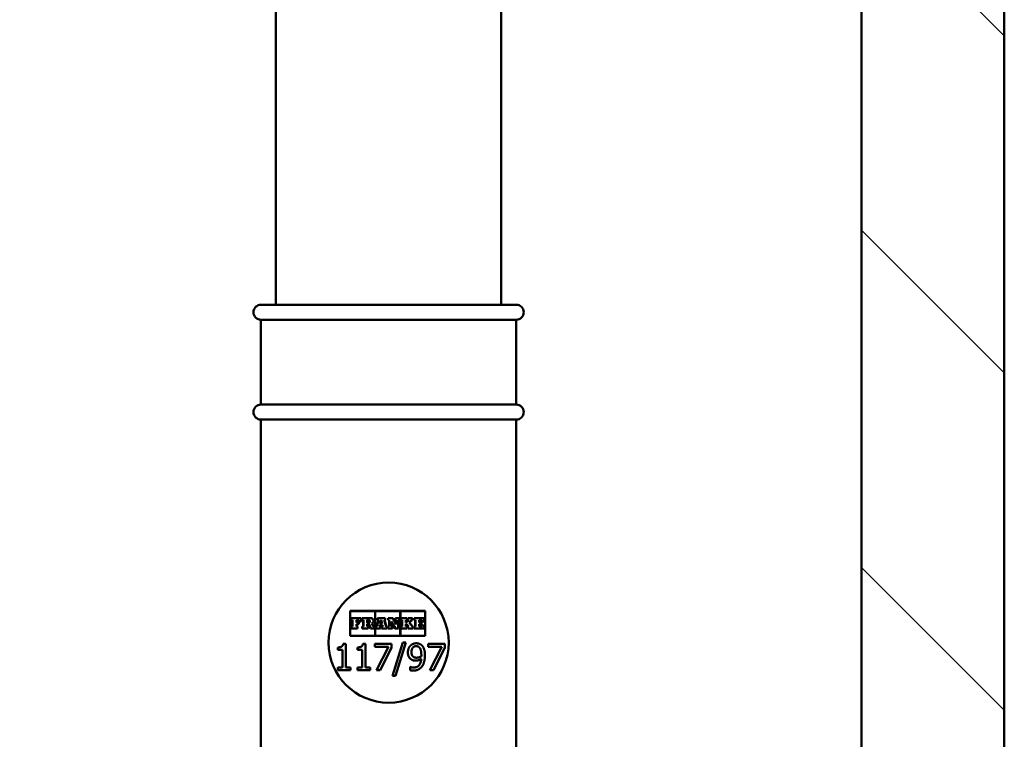
# Model space of a CAD drawing. Units: millimetres. Extents: x 0 to 2100, y 0 to 3793.
# Drawn here: x 977 to 1108, y 1537 to 1633 of the extents above; entities that cross this region are included whole.
import ezdxf

# ---------------------------------------------------------------- set-up
doc = ezdxf.new("R2010")
doc.units = ezdxf.units.MM
doc.header["$LTSCALE"] = 10
doc.layers.add('Hatch', color=7, linetype='Continuous', lineweight=20)
doc.layers.add('Visible Edges(ISO)', color=7, linetype='Continuous', lineweight=50)

msp = doc.modelspace()

# ---------------------------------------------------------------- hatches: boundary and pattern name
at = {"layer": 'Hatch'}
h = msp.add_hatch(dxfattribs=at)
h.set_pattern_fill('ANSI31', color=256, scale=254, angle=90, style=0)
h.set_pattern_definition([(135, (0, 0), (-22.45064, -22.45064), [])])
h.paths.add_polyline_path([(508.25, 944.02), (1108.25, 944.02), (1108.25, 1706.02), (1089.25, 1706.02), (1089.25, 963.02), (527.25, 963.02), (527.25, 1706.02), (508.25, 1706.02)])

# ---------------------------------------------------------------- linework, layer by layer
at = {"layer": 'Visible Edges(ISO)'}
for p, q in [((1089.25, 1706.02), (1089.25, 963.02)), ((1108.25, 944.02), (1108.25, 1706.02)), ((1011.25, 1594.95), (1011.25, 1636.17)), ((1041.25, 1594.95), (1041.25, 1636.17)), ((1009.25, 1594.95), (1043.25, 1594.95)), ((1009.25, 1592.95), (1043.25, 1592.95)), ((1009.25, 1592.95), (1009.25, 1581.65)), ((1043.25, 1592.95), (1043.25, 1581.65)), ((1009.25, 1581.65), (1043.25, 1581.65)), ((1009.25, 1579.65), (1043.25, 1579.65)), ((1009.25, 1579.65), (1009.25, 1532.95)), ((1043.25, 1579.65), (1043.25, 1532.95)), ((1021.13, 1550.84), (1021.13, 1554.17)), ((1021.13, 1554.17), (1031.13, 1554.17)), ((1021.15, 1554.15), (1024.44, 1554.15)), ((1021.15, 1550.87), (1021.15, 1554.15)), ((1024.44, 1554.15), (1024.44, 1550.87)), ((1024.46, 1550.87), (1024.46, 1554.15)), ((1024.46, 1554.15), (1027.79, 1554.15)), ((1027.79, 1554.15), (1027.79, 1550.87)), ((1027.82, 1550.87), (1027.82, 1554.15)), ((1027.82, 1554.15), (1031.1, 1554.15)), ((1031.1, 1554.15), (1031.1, 1550.87)), ((1031.13, 1554.17), (1031.13, 1550.84)), ((1021.3, 1552.93), (1021.3, 1553.21)), ((1021.3, 1553.21), (1022.61, 1553.21)), ((1021.43, 1552.93), (1021.3, 1552.93)), ((1021.33, 1552.95), (1021.33, 1553.19)), ((1021.33, 1553.19), (1022.59, 1553.19)), ((1021.46, 1552.95), (1021.33, 1552.95)), ((1021.43, 1552.11), (1021.43, 1552.93)), ((1021.46, 1552.09), (1021.46, 1552.95)), ((1021.99, 1552.95), (1021.99, 1552.62)), ((1022.33, 1552.95), (1021.99, 1552.95)), ((1021.99, 1552.62), (1022.26, 1552.62)), ((1022.01, 1552.93), (1022.01, 1552.64)), ((1022.31, 1552.93), (1022.01, 1552.93)), ((1022.01, 1552.64), (1022.28, 1552.64)), ((1022.26, 1552.62), (1022.26, 1552.42)), ((1022.28, 1552.64), (1022.28, 1552.4)), ((1022.31, 1552.78), (1022.31, 1552.93)), ((1022.61, 1552.78), (1022.31, 1552.78)), ((1022.33, 1552.81), (1022.33, 1552.95)), ((1022.59, 1552.81), (1022.33, 1552.81)), ((1022.59, 1553.19), (1022.59, 1552.81)), ((1022.61, 1553.21), (1022.61, 1552.78)), ((1022.73, 1552.93), (1022.73, 1553.21)), ((1022.73, 1553.21), (1023.88, 1553.21)), ((1022.88, 1552.93), (1022.73, 1552.93)), ((1022.75, 1552.95), (1022.75, 1553.19)), ((1022.75, 1553.19), (1023.88, 1553.19)), ((1022.9, 1552.95), (1022.75, 1552.95)), ((1022.88, 1552.11), (1022.88, 1552.93)), ((1022.9, 1552.09), (1022.9, 1552.95)), ((1023.38, 1552.6), (1023.38, 1552.97)), ((1023.38, 1552.97), (1023.57, 1552.97)), ((1023.57, 1552.6), (1023.38, 1552.6)), ((1023.41, 1552.62), (1023.41, 1552.94)), ((1023.41, 1552.94), (1023.57, 1552.94)), ((1023.57, 1552.62), (1023.41, 1552.62)), ((1024.64, 1552.11), (1024.9, 1552.93)), ((1024.66, 1552.09), (1024.93, 1552.95)), ((1024.78, 1552.93), (1024.78, 1553.21)), ((1024.78, 1553.21), (1025.81, 1553.21)), ((1024.9, 1552.93), (1024.78, 1552.93)), ((1024.81, 1552.95), (1024.81, 1553.19)), ((1024.81, 1553.19), (1025.79, 1553.19)), ((1024.93, 1552.95), (1024.81, 1552.95)), ((1025.09, 1552.45), (1025.23, 1552.95)), ((1025.13, 1552.48), (1025.25, 1552.93)), ((1025.23, 1552.95), (1025.27, 1552.95)), ((1025.25, 1552.93), (1025.25, 1552.93)), ((1025.25, 1552.93), (1025.36, 1552.48)), ((1025.27, 1552.95), (1025.39, 1552.45)), ((1025.79, 1552.95), (1025.67, 1552.95)), ((1025.67, 1552.95), (1025.93, 1552.09)), ((1025.81, 1552.93), (1025.7, 1552.93)), ((1025.7, 1552.93), (1025.95, 1552.11)), ((1025.79, 1553.19), (1025.79, 1552.95)), ((1025.81, 1553.21), (1025.81, 1552.93)), ((1026.18, 1552.93), (1026.18, 1553.21)), ((1026.18, 1553.21), (1026.82, 1553.21)), ((1026.32, 1552.93), (1026.18, 1552.93)), ((1026.2, 1552.95), (1026.2, 1553.19)), ((1026.2, 1553.19), (1026.81, 1553.19)), ((1026.34, 1552.95), (1026.2, 1552.95)), ((1026.32, 1552.11), (1026.32, 1552.93)), ((1026.34, 1552.09), (1026.34, 1552.95)), ((1027.15, 1551.83), (1026.61, 1552.74)), ((1026.61, 1552.74), (1026.61, 1552.09)), ((1027.14, 1551.81), (1026.64, 1552.65)), ((1026.64, 1552.65), (1026.64, 1552.11)), ((1026.81, 1553.19), (1027.28, 1552.38)), ((1026.82, 1553.21), (1027.26, 1552.47)), ((1027.15, 1552.93), (1027.15, 1553.21)), ((1027.15, 1553.21), (1027.71, 1553.21)), ((1027.26, 1552.93), (1027.15, 1552.93)), ((1027.17, 1552.95), (1027.17, 1553.19)), ((1027.17, 1553.19), (1027.68, 1553.19)), ((1027.28, 1552.95), (1027.17, 1552.95)), ((1027.26, 1552.47), (1027.26, 1552.93)), ((1027.28, 1552.38), (1027.28, 1552.95)), ((1027.68, 1552.95), (1027.53, 1552.95)), ((1027.53, 1552.95), (1027.53, 1551.83)), ((1027.71, 1552.93), (1027.55, 1552.93)), ((1027.55, 1552.93), (1027.55, 1551.81)), ((1027.68, 1553.19), (1027.68, 1552.95)), ((1027.71, 1553.21), (1027.71, 1552.93)), ((1027.9, 1552.93), (1027.9, 1553.21)), ((1027.9, 1553.21), (1028.68, 1553.21)), ((1028.05, 1552.93), (1027.9, 1552.93)), ((1027.93, 1552.95), (1027.93, 1553.19)), ((1027.93, 1553.19), (1028.66, 1553.19)), ((1028.07, 1552.95), (1027.93, 1552.95)), ((1028.05, 1552.11), (1028.05, 1552.93)), ((1028.07, 1552.09), (1028.07, 1552.95)), ((1028.66, 1552.95), (1028.55, 1552.95)), ((1028.55, 1552.95), (1028.55, 1552.61)), ((1028.55, 1552.61), (1028.59, 1552.61)), ((1028.68, 1552.93), (1028.57, 1552.93)), ((1028.57, 1552.93), (1028.57, 1552.63)), ((1028.57, 1552.63), (1028.58, 1552.63)), ((1028.58, 1552.63), (1028.87, 1552.93)), ((1028.59, 1552.61), (1028.93, 1552.95)), ((1028.66, 1553.19), (1028.66, 1552.95)), ((1028.68, 1553.21), (1028.68, 1552.93)), ((1028.79, 1552.93), (1028.79, 1553.21)), ((1028.79, 1553.21), (1029.44, 1553.21)), ((1028.87, 1552.93), (1028.79, 1552.93)), ((1028.81, 1552.95), (1028.81, 1553.19)), ((1028.81, 1553.19), (1029.42, 1553.19)), ((1028.93, 1552.95), (1028.81, 1552.95)), ((1029.32, 1552.95), (1028.99, 1552.62)), ((1028.99, 1552.62), (1029.43, 1552.09)), ((1029.33, 1552.93), (1029.02, 1552.62)), ((1029.02, 1552.62), (1029.44, 1552.11)), ((1029.42, 1552.95), (1029.32, 1552.95)), ((1029.44, 1552.93), (1029.33, 1552.93)), ((1029.42, 1553.19), (1029.42, 1552.95)), ((1029.44, 1553.21), (1029.44, 1552.93)), ((1029.66, 1552.93), (1029.66, 1553.21)), ((1029.66, 1553.21), (1030.95, 1553.21)), ((1029.79, 1552.93), (1029.66, 1552.93)), ((1029.68, 1552.95), (1029.68, 1553.19)), ((1029.68, 1553.19), (1030.93, 1553.19)), ((1029.82, 1552.95), (1029.68, 1552.95)), ((1029.79, 1552.11), (1029.79, 1552.93)), ((1029.82, 1552.09), (1029.82, 1552.95)), ((1030.67, 1552.95), (1030.32, 1552.95)), ((1030.32, 1552.95), (1030.32, 1552.62)), ((1030.32, 1552.62), (1030.59, 1552.62)), ((1030.64, 1552.93), (1030.34, 1552.93)), ((1030.34, 1552.93), (1030.34, 1552.64)), ((1030.34, 1552.64), (1030.62, 1552.64)), ((1030.59, 1552.62), (1030.59, 1552.42)), ((1030.62, 1552.64), (1030.62, 1552.4)), ((1030.64, 1552.78), (1030.64, 1552.93)), ((1030.95, 1552.78), (1030.64, 1552.78)), ((1030.67, 1552.81), (1030.67, 1552.95)), ((1030.93, 1552.81), (1030.67, 1552.81)), ((1030.93, 1553.19), (1030.93, 1552.81)), ((1030.95, 1553.21), (1030.95, 1552.78)), ((1021.3, 1551.81), (1021.3, 1552.11)), ((1021.3, 1552.11), (1021.43, 1552.11)), ((1022.13, 1551.81), (1021.3, 1551.81)), ((1021.33, 1551.83), (1021.33, 1552.09)), ((1021.33, 1552.09), (1021.46, 1552.09)), ((1022.11, 1551.83), (1021.33, 1551.83)), ((1022.26, 1552.42), (1021.99, 1552.42)), ((1021.99, 1552.42), (1021.99, 1552.09)), ((1021.99, 1552.09), (1022.11, 1552.09)), ((1022.28, 1552.4), (1022.01, 1552.4)), ((1022.01, 1552.4), (1022.01, 1552.11)), ((1022.01, 1552.11), (1022.13, 1552.11)), ((1022.11, 1552.09), (1022.11, 1551.83)), ((1022.13, 1552.11), (1022.13, 1551.81)), ((1022.73, 1551.81), (1022.73, 1552.11)), ((1022.73, 1552.11), (1022.88, 1552.11)), ((1023.53, 1551.81), (1022.73, 1551.81)), ((1022.75, 1551.83), (1022.75, 1552.09)), ((1022.75, 1552.09), (1022.9, 1552.09)), ((1023.51, 1551.83), (1022.75, 1551.83)), ((1023.61, 1552.43), (1023.38, 1552.43)), ((1023.38, 1552.43), (1023.38, 1552.09)), ((1023.38, 1552.09), (1023.51, 1552.09)), ((1023.59, 1552.4), (1023.41, 1552.4)), ((1023.41, 1552.4), (1023.41, 1552.11)), ((1023.41, 1552.11), (1023.53, 1552.11)), ((1023.51, 1552.09), (1023.51, 1551.83)), ((1023.53, 1552.11), (1023.53, 1551.81)), ((1023.86, 1551.81), (1023.59, 1552.4)), ((1023.87, 1551.83), (1023.61, 1552.43)), ((1024.35, 1551.81), (1023.86, 1551.81)), ((1024.32, 1551.83), (1023.87, 1551.83)), ((1024.01, 1552.5), (1024.2, 1552.09)), ((1024.05, 1552.48), (1024.22, 1552.11)), ((1024.2, 1552.09), (1024.32, 1552.09)), ((1024.22, 1552.11), (1024.35, 1552.11)), ((1024.32, 1552.09), (1024.32, 1551.83)), ((1024.35, 1552.11), (1024.35, 1551.81)), ((1024.55, 1551.81), (1024.55, 1552.11)), ((1024.55, 1552.11), (1024.64, 1552.11)), ((1025.16, 1551.81), (1024.55, 1551.81)), ((1024.57, 1551.83), (1024.57, 1552.09)), ((1024.57, 1552.09), (1024.66, 1552.09)), ((1025.13, 1551.83), (1024.57, 1551.83)), ((1025.05, 1552.27), (1025, 1552.09)), ((1025, 1552.09), (1025.13, 1552.09)), ((1025.07, 1552.25), (1025.03, 1552.11)), ((1025.03, 1552.11), (1025.16, 1552.11)), ((1025.43, 1552.27), (1025.05, 1552.27)), ((1025.42, 1552.25), (1025.07, 1552.25)), ((1025.39, 1552.45), (1025.09, 1552.45)), ((1025.36, 1552.48), (1025.13, 1552.48)), ((1025.13, 1552.09), (1025.13, 1551.83)), ((1025.16, 1552.11), (1025.16, 1551.81)), ((1025.31, 1552.11), (1025.45, 1552.11)), ((1025.31, 1551.81), (1025.31, 1552.11)), ((1026.07, 1551.81), (1025.31, 1551.81)), ((1025.33, 1552.09), (1025.48, 1552.09)), ((1025.33, 1551.83), (1025.33, 1552.09)), ((1026.05, 1551.83), (1025.33, 1551.83)), ((1025.45, 1552.11), (1025.42, 1552.25)), ((1025.48, 1552.09), (1025.43, 1552.27)), ((1025.93, 1552.09), (1026.05, 1552.09)), ((1025.95, 1552.11), (1026.07, 1552.11)), ((1026.05, 1552.09), (1026.05, 1551.83)), ((1026.07, 1552.11), (1026.07, 1551.81)), ((1026.18, 1551.81), (1026.18, 1552.11)), ((1026.18, 1552.11), (1026.32, 1552.11)), ((1026.75, 1551.81), (1026.18, 1551.81)), ((1026.2, 1551.83), (1026.2, 1552.09)), ((1026.2, 1552.09), (1026.34, 1552.09)), ((1026.73, 1551.83), (1026.2, 1551.83)), ((1026.61, 1552.09), (1026.73, 1552.09)), ((1026.64, 1552.11), (1026.75, 1552.11)), ((1026.73, 1552.09), (1026.73, 1551.83)), ((1026.75, 1552.11), (1026.75, 1551.81)), ((1027.55, 1551.81), (1027.14, 1551.81)), ((1027.53, 1551.83), (1027.15, 1551.83)), ((1027.9, 1551.81), (1027.9, 1552.11)), ((1027.9, 1552.11), (1028.05, 1552.11)), ((1028.68, 1551.81), (1027.9, 1551.81)), ((1027.93, 1551.83), (1027.93, 1552.09)), ((1027.93, 1552.09), (1028.07, 1552.09)), ((1028.66, 1551.83), (1027.93, 1551.83)), ((1028.59, 1552.46), (1028.55, 1552.46)), ((1028.55, 1552.46), (1028.55, 1552.09)), ((1028.55, 1552.09), (1028.66, 1552.09)), ((1028.58, 1552.44), (1028.57, 1552.44)), ((1028.57, 1552.44), (1028.57, 1552.11)), ((1028.57, 1552.11), (1028.68, 1552.11)), ((1028.87, 1552.11), (1028.58, 1552.44)), ((1028.93, 1552.09), (1028.59, 1552.46)), ((1028.66, 1552.09), (1028.66, 1551.83)), ((1028.68, 1552.11), (1028.68, 1551.81)), ((1028.79, 1551.81), (1028.79, 1552.11)), ((1028.79, 1552.11), (1028.87, 1552.11)), ((1029.53, 1551.81), (1028.79, 1551.81)), ((1028.81, 1551.83), (1028.81, 1552.09)), ((1028.81, 1552.09), (1028.93, 1552.09)), ((1029.51, 1551.83), (1028.81, 1551.83)), ((1029.43, 1552.09), (1029.51, 1552.09)), ((1029.44, 1552.11), (1029.53, 1552.11)), ((1029.51, 1552.09), (1029.51, 1551.83)), ((1029.53, 1552.11), (1029.53, 1551.81)), ((1029.66, 1551.81), (1029.66, 1552.11)), ((1029.66, 1552.11), (1029.79, 1552.11)), ((1030.95, 1551.81), (1029.66, 1551.81)), ((1029.68, 1551.83), (1029.68, 1552.09)), ((1029.68, 1552.09), (1029.82, 1552.09)), ((1030.93, 1551.83), (1029.68, 1551.83)), ((1030.59, 1552.42), (1030.32, 1552.42)), ((1030.32, 1552.42), (1030.32, 1552.09)), ((1030.32, 1552.09), (1030.67, 1552.09)), ((1030.62, 1552.4), (1030.34, 1552.4)), ((1030.34, 1552.4), (1030.34, 1552.11)), ((1030.34, 1552.11), (1030.64, 1552.11)), ((1030.64, 1552.11), (1030.64, 1552.25)), ((1030.64, 1552.25), (1030.95, 1552.25)), ((1030.67, 1552.09), (1030.67, 1552.23)), ((1030.67, 1552.23), (1030.93, 1552.23)), ((1030.93, 1552.23), (1030.93, 1551.83)), ((1030.95, 1552.25), (1030.95, 1551.81)), ((1031.13, 1550.84), (1021.13, 1550.84)), ((1024.44, 1550.87), (1021.15, 1550.87)), ((1027.79, 1550.87), (1024.46, 1550.87)), ((1031.1, 1550.87), (1027.82, 1550.87)), ((1019.47, 1548.99), (1019.47, 1549.31)), ((1020.11, 1548.99), (1019.47, 1548.99)), ((1020.11, 1546.65), (1020.11, 1548.99)), ((1020.19, 1549.8), (1020.56, 1549.8)), ((1020.56, 1549.8), (1020.56, 1546.65)), ((1022.1, 1548.99), (1022.1, 1549.31)), ((1022.73, 1548.99), (1022.1, 1548.99)), ((1022.73, 1546.65), (1022.73, 1548.99)), ((1022.82, 1549.8), (1023.18, 1549.8)), ((1023.18, 1549.8), (1023.18, 1546.65)), ((1024.43, 1549.38), (1024.43, 1549.79)), ((1024.43, 1549.79), (1026.65, 1549.79)), ((1026.23, 1549.38), (1024.43, 1549.38)), ((1024.63, 1546.29), (1026.23, 1549.38)), ((1026.65, 1549.27), (1025.13, 1546.29)), ((1026.65, 1549.79), (1026.65, 1549.27)), ((1026.76, 1545.53), (1028.13, 1549.95)), ((1028.53, 1549.95), (1027.16, 1545.53)), ((1028.13, 1549.95), (1028.53, 1549.95)), ((1031.52, 1549.38), (1031.52, 1549.79)), ((1031.52, 1549.79), (1033.74, 1549.79)), ((1033.33, 1549.38), (1031.52, 1549.38)), ((1031.73, 1546.29), (1033.33, 1549.38)), ((1033.74, 1549.27), (1032.23, 1546.29)), ((1033.74, 1549.79), (1033.74, 1549.27)), ((1019.47, 1546.29), (1019.47, 1546.65)), ((1019.47, 1546.65), (1020.11, 1546.65)), ((1021.18, 1546.29), (1019.47, 1546.29)), ((1020.56, 1546.65), (1021.18, 1546.65)), ((1021.18, 1546.65), (1021.18, 1546.29)), ((1022.1, 1546.29), (1022.1, 1546.65)), ((1022.1, 1546.65), (1022.73, 1546.65)), ((1023.8, 1546.29), (1022.1, 1546.29)), ((1023.18, 1546.65), (1023.8, 1546.65)), ((1023.8, 1546.65), (1023.8, 1546.29)), ((1025.13, 1546.29), (1024.63, 1546.29)), ((1029.12, 1546.27), (1029.12, 1546.72)), ((1029.12, 1546.72), (1029.15, 1546.72)), ((1032.23, 1546.29), (1031.73, 1546.29)), ((1027.16, 1545.53), (1026.76, 1545.53))]:
    msp.add_line(p, q, dxfattribs=at)
for centre, radius, start, end in [((1009.25, 1593.95), 1, 90, 270), ((1043.25, 1593.95), 1, 270, 90), ((1009.25, 1580.65), 1, 90, 270), ((1043.25, 1580.65), 1, 270, 90), ((1026.25, 1549.95), 8, 90, 270), ((1026.25, 1549.95), 8, 270, 90), ((1023.57, 1552.78), 0.184, 270, 90), ((1023.57, 1552.78), 0.16, 270, 90), ((1023.88, 1552.83), 0.381, 295.9791, 90), ((1023.88, 1552.83), 0.358, 292.2388, 90)]:
    msp.add_arc(centre, radius, start, end, dxfattribs=at)
for points in [[(1019.47, 1549.31), (1019.83, 1549.31), (1020.17, 1549.52), (1020.19, 1549.8)], [(1022.1, 1549.31), (1022.46, 1549.31), (1022.8, 1549.52), (1022.82, 1549.8)], [(1028.82, 1548.65), (1028.82, 1548.92), (1028.99, 1549.37), (1029.15, 1549.53)], [(1029.2, 1547.76), (1029.01, 1547.9), (1028.82, 1548.34), (1028.82, 1548.65)], [(1029.15, 1549.53), (1029.29, 1549.69), (1029.72, 1549.86), (1029.93, 1549.86)], [(1029.3, 1548.67), (1029.3, 1549.06), (1029.64, 1549.48), (1029.93, 1549.48)], [(1029.53, 1548.06), (1029.41, 1548.16), (1029.3, 1548.45), (1029.3, 1548.67)], [(1029.93, 1549.86), (1030.17, 1549.86), (1030.56, 1549.7), (1030.71, 1549.55)], [(1029.93, 1549.48), (1030.05, 1549.48), (1030.27, 1549.39), (1030.37, 1549.28)], [(1030.37, 1549.28), (1030.48, 1549.16), (1030.61, 1548.71), (1030.61, 1548.35)], [(1030.71, 1549.55), (1030.89, 1549.35), (1031.09, 1548.73), (1031.09, 1548.25)], [(1029.87, 1547.55), (1029.68, 1547.55), (1029.36, 1547.64), (1029.2, 1547.76)], [(1029.98, 1547.94), (1029.85, 1547.94), (1029.62, 1547.99), (1029.53, 1548.06)], [(1029.58, 1546.63), (1030.04, 1546.63), (1030.57, 1547.23), (1030.6, 1547.8)], [(1030.6, 1547.8), (1030.42, 1547.67), (1030.08, 1547.55), (1029.87, 1547.55)], [(1030.61, 1548.13), (1030.48, 1548.05), (1030.13, 1547.94), (1029.98, 1547.94)], [(1030.61, 1548.35), (1030.61, 1548.28), (1030.61, 1548.17), (1030.61, 1548.13)], [(1031.09, 1548.25), (1031.09, 1547.82), (1030.89, 1547.04), (1030.7, 1546.78)], [(1029.52, 1546.22), (1029.43, 1546.22), (1029.21, 1546.24), (1029.12, 1546.27)], [(1029.15, 1546.72), (1029.2, 1546.69), (1029.45, 1546.63), (1029.58, 1546.63)], [(1030.7, 1546.78), (1030.5, 1546.51), (1029.93, 1546.22), (1029.52, 1546.22)]]:
    msp.add_open_spline(points, degree=2, dxfattribs=at)

doc.saveas('drawing.dxf')
